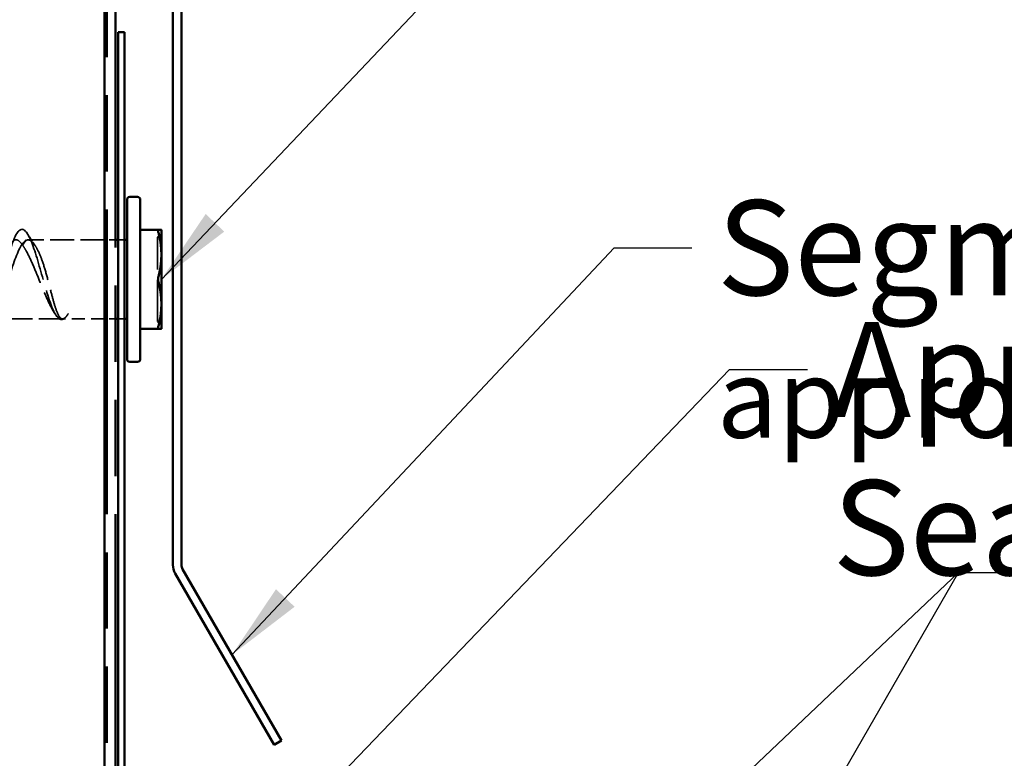
# Model space of a CAD drawing. Units: inches. Extents: x -101 to 209, y 4 to 194.
# Drawn here: x 40 to 55, y 79 to 91 of the extents above; entities that cross this region are included whole.
import ezdxf

# ---------------------------------------------------------------- set-up
doc = ezdxf.new("R2010")
doc.units = ezdxf.units.IN
doc.header["$LTSCALE"] = 12.5
doc.header["$MEASUREMENT"] = 0
doc.linetypes.add('DASHED', pattern=[0.2067, 0.1654, -0.0413])
doc.linetypes.add('DOUBLE_DASH_CHAIN', pattern=[1.2403, 0.6614, -0.0827, 0.1654, -0.0827, 0.1654, -0.0827])
for name, color, linetype, lineweight in [('Hidden (ANSI)', 7, 'DASHED', 35), ('Symbol (ANSI)', 7, 'Continuous', 25), ('Visible (ANSI)', 7, 'Continuous', 50)]:
    doc.layers.add(name, color=color, linetype=linetype, lineweight=lineweight)
doc.styles.add('Note Text (ANSI)', font='tahoma.ttf')
doc.dimstyles.new('Default (ANSI)$7', dxfattribs={"dimscale": 12.5, "dimtxt": 0.12, "dimasz": 0.098425, "dimexe": 0.125, "dimexo": 0.0625, "dimgap": 0.031496, "dimtad": 0, "dimtih": 1, "dimtoh": 1, "dimrnd": 1e-08, "dimzin": 4, "dimdsep": 46, "dimtxsty": 'Note Text (ANSI)', "dimcen": 0.09, "dimdle": 0.393701, "dimclrd": 256, "dimclre": 256, "dimclrt": 256, "dimadec": 0, "dimazin": 1, "dimtfac": 1, "dimtofl": 0, "dimtmove": 0, "dimatfit": 3, "dimfxl": 1, "dimtolj": 1, "dimtzin": 4, "dimlwd": -1, "dimlwe": -1, "dimarcsym": 0})

msp = doc.modelspace()

# ---------------------------------------------------------------- linework, layer by layer
at = {"layer": 'Hidden (ANSI)', "color": 7, "ltscale": 0.029225}
for p, q in [((39.71964, 87.06083), (39.81587, 87.20517)), ((39.81587, 87.20517), (39.91209, 87.06083))]:
    msp.add_line(p, q, dxfattribs=at)
at = {"layer": 'Hidden (ANSI)', "color": 7, "ltscale": 0.183386}
msp.add_line((41.01209, 87.14456), (39.80793, 87.14456), dxfattribs=at)
at = {"layer": 'Hidden (ANSI)', "color": 7, "ltscale": 0.020217}
for p, q in [((41.18709, 87.14456), (41.05376, 87.14456)), ((41.18709, 85.89456), (41.05376, 85.89456))]:
    msp.add_line(p, q, dxfattribs=at)
at = {"layer": 'Hidden (ANSI)', "color": 7, "ltscale": 0.015138}
for p, q in [((41.32876, 87.14456), (41.22876, 87.14456)), ((41.32876, 85.89456), (41.22876, 85.89456))]:
    msp.add_line(p, q, dxfattribs=at)
at = {"layer": 'Hidden (ANSI)', "color": 7, "ltscale": 0.012332}
for p, q in [((41.85035, 87.18587), (41.91285, 87.23831)), ((41.85035, 85.85326), (41.91285, 85.80081))]:
    msp.add_line(p, q, dxfattribs=at)
at = {"layer": 'Hidden (ANSI)', "color": 7, "ltscale": 0.318862}
msp.add_line((41.85035, 85.85326), (41.85035, 87.18587), dxfattribs=at)
at = {"layer": 'Hidden (ANSI)', "color": 7, "ltscale": 0.176644}
msp.add_line((40.34285, 85.89456), (39.18293, 85.89456), dxfattribs=at)
at = {"layer": 'Hidden (ANSI)', "color": 7, "ltscale": 0.100131}
msp.add_line((41.01209, 85.89456), (40.3543, 85.89456), dxfattribs=at)
at = {"layer": 'Hidden (ANSI)', "color": 7}
msp.add_line((40.42694, 85.95502), (40.42678, 85.95477), dxfattribs=at)
at = {"layer": 'Hidden (ANSI)', "color": 7, "ltscale": 1.120429}
msp.add_open_spline([(39.81587, 87.20517), (39.75322, 87.32982), (39.69057, 87.34397), (39.62792, 87.24206), (39.56527, 87.14015), (39.50262, 86.92477), (39.43997, 86.68068), (39.37733, 86.4366), (39.31468, 86.17002), (39.25203, 85.98589), (39.18938, 85.80175), (39.12673, 85.70472), (39.06408, 85.73301), (39.00143, 85.76129), (38.93878, 85.91416), (38.87613, 86.13145), (38.81349, 86.34874), (38.75084, 86.62491), (38.68819, 86.85127), (38.62554, 87.07764), (38.56289, 87.24843), (38.50024, 87.29642), (38.43759, 87.34442), (38.37494, 87.26839), (38.3123, 87.09828), (38.24965, 86.92816), (38.187, 86.66828), (38.12435, 86.42092), (38.0617, 86.17356), (37.99905, 85.94502), (37.9364, 85.82525), (37.87375, 85.70547), (37.8111, 85.69752), (37.74846, 85.80451), (37.68581, 85.9115), (37.62316, 86.13072), (37.56051, 86.37588), (37.49786, 86.62104), (37.43521, 86.88591), (37.37256, 87.06623), (37.30991, 87.24655), (37.24726, 87.33774), (37.18462, 87.3039), (37.12197, 87.27007), (37.05932, 87.11207), (36.99667, 86.89209), (36.93402, 86.67212), (36.87137, 86.39576), (36.80872, 86.1718), (36.74607, 85.94784), (36.68342, 85.78197), (36.62078, 85.73948), (36.55813, 85.69699), (36.49548, 85.77896), (36.43283, 85.95312), (36.37018, 86.12728), (36.30753, 86.38921), (36.24488, 86.63581), (36.18223, 86.88241), (36.11959, 87.10741), (36.05694, 87.22224), (35.99429, 87.33708), (35.93164, 87.33883), (35.86899, 87.22681), (35.80634, 87.11479), (35.74369, 86.89185), (35.68104, 86.64573), (35.61839, 86.39962), (35.55575, 86.13659), (35.4931, 85.96018), (35.43045, 85.78377), (35.3678, 85.69846), (35.30515, 85.73783), (35.2425, 85.7772), (35.17985, 85.94025), (35.1172, 86.16281), (35.05455, 86.38536), (34.99191, 86.66175), (34.92926, 86.8832), (34.86661, 87.10465), (34.80396, 87.26551), (34.74131, 87.30248), (34.67866, 87.33945), (34.61601, 87.25157), (34.55336, 87.07345), (34.49071, 86.89533), (34.42807, 86.63149), (34.36542, 86.38577), (34.30277, 86.14005), (34.24012, 85.91872), (34.17747, 85.80888), (34.11482, 85.69904), (34.05217, 85.70349), (33.98952, 85.82048), (33.92687, 85.93747), (33.86423, 86.16402), (33.80158, 86.41097), (33.73893, 86.65791), (33.67628, 86.91897), (33.61363, 87.09138), (33.55098, 87.26379), (33.48833, 87.34318), (33.42568, 87.29829), (33.36304, 87.2534), (33.30039, 87.08538), (33.23774, 86.86037), (33.17509, 86.63535), (33.11244, 86.35905), (33.04979, 86.14023), (32.98714, 85.92141), (32.92449, 85.76563), (32.86184, 85.73421), (32.82569, 85.71607), (32.78953, 85.73941), (32.75337, 85.79634)], degree=3, knots=[0, 0, 0, 0, 0.94472253, 0.94472253, 0.94472253, 1.88944507, 1.88944507, 1.88944507, 2.8341676, 2.8341676, 2.8341676, 3.77889014, 3.77889014, 3.77889014, 4.72361267, 4.72361267, 4.72361267, 5.66833521, 5.66833521, 5.66833521, 6.61305774, 6.61305774, 6.61305774, 7.55778028, 7.55778028, 7.55778028, 8.50250281, 8.50250281, 8.50250281, 9.44722535, 9.44722535, 9.44722535, 10.39194788, 10.39194788, 10.39194788, 11.33667042, 11.33667042, 11.33667042, 12.28139295, 12.28139295, 12.28139295, 13.22611549, 13.22611549, 13.22611549, 14.17083802, 14.17083802, 14.17083802, 15.11556056, 15.11556056, 15.11556056, 16.06028309, 16.06028309, 16.06028309, 17.00500563, 17.00500563, 17.00500563, 17.94972816, 17.94972816, 17.94972816, 18.8944507, 18.8944507, 18.8944507, 19.83917323, 19.83917323, 19.83917323, 20.78389577, 20.78389577, 20.78389577, 21.7286183, 21.7286183, 21.7286183, 22.67334083, 22.67334083, 22.67334083, 23.61806337, 23.61806337, 23.61806337, 24.5627859, 24.5627859, 24.5627859, 25.50750844, 25.50750844, 25.50750844, 26.45223097, 26.45223097, 26.45223097, 27.39695351, 27.39695351, 27.39695351, 28.34167604, 28.34167604, 28.34167604, 29.28639858, 29.28639858, 29.28639858, 30.23112111, 30.23112111, 30.23112111, 31.17584365, 31.17584365, 31.17584365, 32.12056618, 32.12056618, 32.12056618, 33.06528872, 33.06528872, 33.06528872, 34.01001125, 34.01001125, 34.01001125, 34.95473379, 34.95473379, 34.95473379, 35.49999699, 35.49999699, 35.49999699, 35.49999699], dxfattribs=at)
at = {"layer": 'Hidden (ANSI)', "color": 7, "ltscale": 1.125123}
for points, knots in [([(32.65714, 85.9486), (32.72361, 85.86367), (32.79007, 85.88291), (32.85653, 85.99793), (32.92299, 86.11294), (32.98946, 86.32003), (33.05592, 86.52881), (33.12238, 86.73759), (33.18885, 86.94135), (33.25531, 87.05116), (33.32177, 87.16096), (33.38823, 87.17329), (33.4547, 87.08276), (33.52116, 86.99222), (33.58762, 86.80173), (33.65408, 86.59444), (33.72055, 86.38714), (33.78701, 86.16969), (33.85347, 86.037), (33.91994, 85.90431), (33.9864, 85.86063), (34.05286, 85.92504), (34.11932, 85.98945), (34.18579, 86.15988), (34.25225, 86.36193), (34.31871, 86.56397), (34.38518, 86.79117), (34.45164, 86.94433), (34.5181, 87.0975), (34.58456, 87.17172), (34.65103, 87.13461), (34.71749, 87.0975), (34.78395, 86.95023), (34.85042, 86.7571), (34.91688, 86.56397), (34.98334, 86.33116), (35.0498, 86.16031), (35.11627, 85.98945), (35.18273, 85.88602), (35.24919, 85.89516), (35.31566, 85.90431), (35.38212, 86.02574), (35.44858, 86.20644), (35.51504, 86.38715), (35.58151, 86.62134), (35.64797, 86.80678), (35.71443, 86.99223), (35.7809, 87.12298), (35.84736, 87.14197), (35.91382, 87.16096), (35.98028, 87.06758), (36.04675, 86.90258), (36.11321, 86.73758), (36.17967, 86.50626), (36.24613, 86.3096), (36.3126, 86.11294), (36.37906, 85.95723), (36.44552, 85.91045), (36.51199, 85.86367), (36.57845, 85.92732), (36.64491, 86.07361), (36.71137, 86.2199), (36.77784, 86.44414), (36.8443, 86.64846), (36.91076, 86.85277), (36.97723, 87.03059), (37.04369, 87.10431), (37.11015, 87.17803), (37.17661, 87.14528), (37.24308, 87.02035), (37.30954, 86.89543), (37.376, 86.68233), (37.44247, 86.47408), (37.50893, 86.26584), (37.57539, 86.06912), (37.64185, 85.9698), (37.70832, 85.87048), (37.77478, 85.87174), (37.84124, 85.97304), (37.90771, 86.07433), (37.97417, 86.27241), (38.04063, 86.48081), (38.10709, 86.6892), (38.17356, 86.90124), (38.24002, 87.02435), (38.30648, 87.14747), (38.37294, 87.17772), (38.43941, 87.1019), (38.50587, 87.02608), (38.57233, 86.84662), (38.6388, 86.64186), (38.70526, 86.43709), (38.77172, 86.21359), (38.83818, 86.06892), (38.90465, 85.92424), (38.97111, 85.86303), (39.03757, 85.912), (39.10404, 85.96097), (39.1705, 86.11855), (39.23696, 86.31596), (39.30342, 86.51337), (39.36989, 86.74427), (39.43635, 86.90788), (39.50281, 87.07149), (39.56928, 87.16255), (39.63574, 87.14132), (39.66371, 87.13239), (39.69167, 87.10476), (39.71964, 87.06083)], [-35.49999699, -35.49999699, -35.49999699, -35.49999699, -34.4977613, -34.4977613, -34.4977613, -33.49552562, -33.49552562, -33.49552562, -32.49328994, -32.49328994, -32.49328994, -31.49105426, -31.49105426, -31.49105426, -30.48881858, -30.48881858, -30.48881858, -29.4865829, -29.4865829, -29.4865829, -28.48434722, -28.48434722, -28.48434722, -27.48211153, -27.48211153, -27.48211153, -26.47987585, -26.47987585, -26.47987585, -25.47764017, -25.47764017, -25.47764017, -24.47540449, -24.47540449, -24.47540449, -23.47316881, -23.47316881, -23.47316881, -22.47093313, -22.47093313, -22.47093313, -21.46869745, -21.46869745, -21.46869745, -20.46646177, -20.46646177, -20.46646177, -19.46422608, -19.46422608, -19.46422608, -18.4619904, -18.4619904, -18.4619904, -17.45975472, -17.45975472, -17.45975472, -16.45751904, -16.45751904, -16.45751904, -15.45528336, -15.45528336, -15.45528336, -14.45304768, -14.45304768, -14.45304768, -13.450812, -13.450812, -13.450812, -12.44857631, -12.44857631, -12.44857631, -11.44634063, -11.44634063, -11.44634063, -10.44410495, -10.44410495, -10.44410495, -9.44186927, -9.44186927, -9.44186927, -8.43963359, -8.43963359, -8.43963359, -7.43739791, -7.43739791, -7.43739791, -6.43516223, -6.43516223, -6.43516223, -5.43292655, -5.43292655, -5.43292655, -4.43069086, -4.43069086, -4.43069086, -3.42845518, -3.42845518, -3.42845518, -2.4262195, -2.4262195, -2.4262195, -1.42398382, -1.42398382, -1.42398382, -0.42174814, -0.42174814, -0.42174814, 0, 0, 0, 0]), ([(39.91209, 87.06083), (39.84563, 87.16523), (39.77917, 87.17049), (39.7127, 87.07433), (39.64624, 86.97816), (39.57978, 86.78365), (39.51332, 86.57569), (39.44685, 86.36773), (39.38039, 86.15301), (39.31393, 86.02524), (39.24746, 85.89747), (39.181, 85.86076), (39.11454, 85.93113), (39.04808, 86.0015), (38.98161, 86.17669), (38.91515, 86.38024), (38.84869, 86.58378), (38.78222, 86.80915), (38.71576, 86.95797), (38.6493, 87.10678), (38.58284, 87.17427), (38.51637, 87.13098), (38.44991, 87.08769), (38.38345, 86.93499), (38.31699, 86.73956), (38.25052, 86.54412), (38.18406, 86.3122), (38.1176, 86.14504), (38.05113, 85.97788), (37.98467, 85.88084), (37.91821, 85.89627), (37.85175, 85.91171), (37.78528, 86.03912), (37.71882, 86.2229), (37.65236, 86.40668), (37.58589, 86.64093), (37.51943, 86.82339), (37.45297, 87.00586), (37.38651, 87.1307), (37.32004, 87.1434), (37.25358, 87.15611), (37.18712, 87.05629), (37.12065, 86.88751), (37.05419, 86.71873), (36.98773, 86.4864), (36.92127, 86.29194), (36.8548, 86.09748), (36.78834, 85.94712), (36.72188, 85.9065), (36.65541, 85.86588), (36.58895, 85.9363), (36.52249, 86.08702), (36.45603, 86.23774), (36.38956, 86.46392), (36.3231, 86.66684), (36.25664, 86.86976), (36.19017, 87.04291), (36.12371, 87.1107), (36.05725, 87.1785), (35.99079, 87.13876), (35.92432, 87.00885), (35.85786, 86.87893), (35.7914, 86.663), (35.72494, 86.4553), (35.65847, 86.24761), (35.59201, 86.05482), (35.52555, 85.96108), (35.45908, 85.86735), (35.39262, 85.87567), (35.32616, 85.98243), (35.2597, 86.08918), (35.19323, 86.29094), (35.12677, 86.49964), (35.06031, 86.70833), (34.99384, 86.91727), (34.92738, 87.03524), (34.86092, 87.15321), (34.79446, 87.17644), (34.72799, 87.09479), (34.66153, 87.01314), (34.59507, 86.82922), (34.5286, 86.62331), (34.46214, 86.41741), (34.39568, 86.19613), (34.32922, 86.05606), (34.26275, 85.91599), (34.19629, 85.86162), (34.12983, 85.91669), (34.06336, 85.97176), (33.9969, 86.1345), (33.93044, 86.33387), (33.86398, 86.53324), (33.79751, 86.76285), (33.73105, 86.92248), (33.66459, 87.0821), (33.59813, 87.16661), (33.53166, 87.13912), (33.4652, 87.11164), (33.39874, 86.97304), (33.33227, 86.78382), (33.26581, 86.5946), (33.19935, 86.36084), (33.13289, 86.18456), (33.06642, 86.00829), (32.99996, 85.89517), (32.9335, 85.89457), (32.90553, 85.89431), (32.87756, 85.91286), (32.84959, 85.9486)], [0, 0, 0, 0, 1.00223568, 1.00223568, 1.00223568, 2.00447136, 2.00447136, 2.00447136, 3.00670704, 3.00670704, 3.00670704, 4.00894273, 4.00894273, 4.00894273, 5.01117841, 5.01117841, 5.01117841, 6.01341409, 6.01341409, 6.01341409, 7.01564977, 7.01564977, 7.01564977, 8.01788545, 8.01788545, 8.01788545, 9.02012113, 9.02012113, 9.02012113, 10.02235681, 10.02235681, 10.02235681, 11.02459249, 11.02459249, 11.02459249, 12.02682818, 12.02682818, 12.02682818, 13.02906386, 13.02906386, 13.02906386, 14.03129954, 14.03129954, 14.03129954, 15.03353522, 15.03353522, 15.03353522, 16.0357709, 16.0357709, 16.0357709, 17.03800658, 17.03800658, 17.03800658, 18.04024226, 18.04024226, 18.04024226, 19.04247795, 19.04247795, 19.04247795, 20.04471363, 20.04471363, 20.04471363, 21.04694931, 21.04694931, 21.04694931, 22.04918499, 22.04918499, 22.04918499, 23.05142067, 23.05142067, 23.05142067, 24.05365635, 24.05365635, 24.05365635, 25.05589203, 25.05589203, 25.05589203, 26.05812772, 26.05812772, 26.05812772, 27.0603634, 27.0603634, 27.0603634, 28.06259908, 28.06259908, 28.06259908, 29.06483476, 29.06483476, 29.06483476, 30.06707044, 30.06707044, 30.06707044, 31.06930612, 31.06930612, 31.06930612, 32.0715418, 32.0715418, 32.0715418, 33.07377748, 33.07377748, 33.07377748, 34.07601317, 34.07601317, 34.07601317, 35.07824885, 35.07824885, 35.07824885, 35.49999699, 35.49999699, 35.49999699, 35.49999699])]:
    msp.add_open_spline(points, degree=3, knots=knots, dxfattribs=at)
at = {"layer": 'Hidden (ANSI)', "color": 7, "ltscale": 0.03232}
msp.add_open_spline([(39.79337, 87.24545), (39.83111, 87.18552), (39.86928, 87.12588), (39.90817, 87.06689)], degree=3, dxfattribs=at)
at = {"layer": 'Hidden (ANSI)', "color": 7, "ltscale": 0.351739}
msp.add_open_spline([(39.81587, 87.20517), (39.88028, 87.09049), (39.9447, 86.87409), (40.00911, 86.6454), (40.07353, 86.41671), (40.13794, 86.18222), (40.20236, 86.03885), (40.26678, 85.89548), (40.33119, 85.8473), (40.39561, 85.91422), (40.41069, 85.9299), (40.42578, 85.95159), (40.44087, 85.9783)], degree=3, knots=[0, 0, 0, 0, 0.97136051, 0.97136051, 0.97136051, 1.94272103, 1.94272103, 1.94272103, 2.91408154, 2.91408154, 2.91408154, 3.14159265, 3.14159265, 3.14159265, 3.14159265], dxfattribs=at)
at = {"layer": 'Hidden (ANSI)', "color": 7, "ltscale": 0.010951}
msp.add_open_spline([(39.88024, 87.1086), (39.89359, 87.08858), (39.90704, 87.06865), (39.92059, 87.04883)], degree=3, dxfattribs=at)
at = {"layer": 'Hidden (ANSI)', "color": 7, "ltscale": 0.318819}
msp.add_open_spline([(39.71964, 87.06083), (39.74058, 87.03232), (39.76204, 86.9973), (39.81888, 86.89274), (39.85445, 86.81606), (39.92373, 86.6557), (39.95674, 86.57455), (40.02457, 86.40766), (40.05876, 86.3235), (40.12712, 86.16688), (40.16057, 86.09641), (40.22232, 85.98911), (40.25025, 85.95035), (40.30607, 85.89958), (40.33332, 85.88965), (40.37523, 85.90108), (40.39031, 85.91123), (40.41727, 85.94039), (40.42918, 85.9575), (40.44087, 85.9783)], degree=3, knots=[0, 0, 0, 0, 0.11106682, 0.11106682, 0.28708363, 0.28708363, 0.44755251, 0.44755251, 0.61663096, 0.61663096, 0.7896541, 0.7896541, 0.94320327, 0.94320327, 1.10499874, 1.10499874, 1.2004091, 1.2004091, 1.2794985, 1.2794985, 1.2794985, 1.2794985], dxfattribs=at)
at = {"layer": 'Hidden (ANSI)', "color": 7, "ltscale": 0.309946}
msp.add_open_spline([(40.44087, 85.9783), (40.42494, 85.94994), (40.40958, 85.92834), (40.3721, 85.89298), (40.35085, 85.88886), (40.31185, 85.91406), (40.29433, 85.93901), (40.25879, 86.01432), (40.24111, 86.06482), (40.20415, 86.18796), (40.1852, 86.26026), (40.1441, 86.42021), (40.1223, 86.50665), (40.07575, 86.67508), (40.05157, 86.75523), (40.00583, 86.88216), (39.98536, 86.93153), (39.94712, 87.00761), (39.92985, 87.03665), (39.91209, 87.06083)], degree=3, knots=[0, 0, 0, 0, 0.1077258, 0.1077258, 0.26901619, 0.26901619, 0.40991297, 0.40991297, 0.5555791, 0.5555791, 0.70818689, 0.70818689, 0.87050151, 0.87050151, 1.02974638, 1.02974638, 1.14994731, 1.14994731, 1.24408489, 1.24408489, 1.24408489, 1.24408489], dxfattribs=at)
at = {"layer": 'Hidden (ANSI)', "color": 7, "ltscale": 0.008165}
msp.add_open_spline([(40.24663, 85.95477), (40.23688, 85.96995), (40.2271, 85.9851), (40.21727, 86.00022)], degree=3, dxfattribs=at)
at = {"layer": 'Visible (ANSI)', "color": 8, "true_color": 0x808080}
msp.add_line((41.01209, 92.25186), (41.01209, 50.58212), dxfattribs=at)
at = {"layer": 'Visible (ANSI)', "color": 1, "true_color": 0xff0000}
for p, q in [((42.09543, 82.01019), (42.09543, 92.16019)), ((42.22876, 92.16019), (42.22876, 82.01019)), ((41.22876, 74.21956), (41.22876, 90.42581)), ((41.22876, 90.42581), (41.32876, 90.42581)), ((41.32876, 90.42581), (41.32876, 74.21956)), ((43.69365, 79.17053), (42.13115, 81.87686)), ((42.24662, 81.94352), (43.80912, 79.23719)), ((43.80912, 79.23719), (43.69365, 79.17053))]:
    msp.add_line(p, q, dxfattribs=at)
at = {"layer": 'Visible (ANSI)', "color": 30, "linetype": 'DOUBLE_DASH_CHAIN', "ltscale": 0.582117, "true_color": 0xff8000}
for p, q in [((41.05376, 73.78519), (41.05376, 91.83519)), ((41.18709, 91.83519), (41.18709, 73.78519))]:
    msp.add_line(p, q, dxfattribs=at)
at = {"layer": 'Visible (ANSI)', "color": 7}
for p, q in [((41.37047, 85.25915), (41.37047, 87.77998)), ((41.53713, 87.82165), (41.41213, 87.82165)), ((41.5788, 87.77998), (41.5788, 85.25915)), ((41.37043, 85.34665), (41.37043, 87.69248)), ((41.37047, 87.69248), (41.37043, 87.69248)), ((41.5788, 87.30081), (41.86464, 87.30081)), ((41.91285, 87.30081), (41.91285, 86.91019)), ((41.05376, 87.14456), (41.01209, 87.14456)), ((41.22876, 87.14456), (41.18709, 87.14456)), ((41.37043, 87.14456), (41.32876, 87.14456)), ((41.91285, 86.91019), (41.91285, 86.12894)), ((41.91285, 86.12894), (41.91285, 85.73831)), ((41.05376, 85.89456), (41.01209, 85.89456)), ((41.22876, 85.89456), (41.18709, 85.89456)), ((41.37043, 85.89456), (41.32876, 85.89456)), ((41.86464, 85.73831), (41.5788, 85.73831)), ((41.37047, 85.34665), (41.37043, 85.34665)), ((41.53713, 85.21748), (41.41213, 85.21748))]:
    msp.add_line(p, q, dxfattribs=at)
for centre, start, end in [((41.41213, 87.77998), 90, 180), ((41.53713, 87.77998), 0, 90), ((41.41213, 85.25915), 180, 270), ((41.53713, 85.25915), 270, 0)]:
    msp.add_arc(centre, 0.04167, start, end, dxfattribs=at)
at = {"layer": 'Visible (ANSI)', "color": 1, "true_color": 0xff0000}
for radius in [0.26667, 0.13333]:
    msp.add_arc((42.36209, 82.01019), radius, 180, 210, dxfattribs=at)
at = {"layer": 'Visible (ANSI)', "color": 7}
for points in [[(41.86464, 87.30081), (41.86416, 87.30081), (41.86372, 87.30069), (41.86178, 87.29952), (41.861, 87.29665), (41.861, 87.28823), (41.86178, 87.28223), (41.86372, 87.27336), (41.86416, 87.27149), (41.86464, 87.26956)], [(41.86464, 86.55081), (41.86416, 86.54889), (41.86372, 86.54689), (41.86178, 86.53685), (41.861, 86.52798), (41.861, 86.51114), (41.86178, 86.50227), (41.86372, 86.49223), (41.86416, 86.49024), (41.86464, 86.48831)], [(41.86464, 85.76956), (41.86416, 85.76764), (41.86372, 85.76576), (41.86178, 85.7569), (41.861, 85.7509), (41.861, 85.74248), (41.86178, 85.73961), (41.86372, 85.73843), (41.86416, 85.73831), (41.86464, 85.73831)]]:
    msp.add_open_spline(points, degree=3, knots=[-0.0827500678, -0.0827500678, -0.0827500678, -0.0827500678, -0.0787987333, -0.0787987333, -0.0633997468, -0.0633997468, -0.0480007603, -0.0480007603, -0.0440494258, -0.0440494258, -0.0440494258, -0.0440494258], dxfattribs=at)
for points, weights in [([(41.86464, 87.30081), (41.91285, 87.30081), (41.91285, 87.30081)], [2.36850079601, 2.52519283444, 2.52519283444]), ([(41.91285, 86.91019), (41.91285, 87.07873), (41.86464, 87.26956)], [2.52519283444, 2.52519283444, 2.36850079601]), ([(41.86464, 86.55081), (41.91285, 86.74165), (41.91285, 86.91019)], [2.36850079601, 2.52519283444, 2.52519283444]), ([(41.91285, 86.12894), (41.91285, 86.29748), (41.86464, 86.48831)], [2.52519283444, 2.52519283444, 2.36850079601]), ([(41.86464, 85.76956), (41.91285, 85.9604), (41.91285, 86.12894)], [2.36850079601, 2.52519283444, 2.52519283444]), ([(41.91285, 85.73831), (41.91285, 85.73831), (41.86464, 85.73831)], [2.52519283444, 2.52519283444, 2.36850079601])]:
    msp.add_rational_spline(points, weights, degree=2, dxfattribs=at)

# ---------------------------------------------------------------- texts
at = {"layer": 'Symbol (ANSI)', "char_height": 1.5, "attachment_point": 1, "style": 'Note Text (ANSI)'}
for s, insert, width in [('{Segmented Counterflashing \\fTahoma|b0|i0;\\H1.2500;(anchor where appropriate)}', (50.6866, 87.76876), 46.6871966), ('{Appropriate Sealant}', (52.51175, 85.84746), 17.9525928)]:
    msp.add_mtext(s, dxfattribs=dict(at, insert=insert, width=width))

# ---------------------------------------------------------------- leaders
at = {"layer": 'Symbol (ANSI)', "annotation_type": 0, "has_hookline": 1, "hookline_direction": 0}
for points, text_width in [([(41.91285, 86.51956), (49.09069, 94.0911), (50.321, 94.0911)], 26.06414), ([(43.02787, 80.59036), (49.06258, 87.01876), (50.29289, 87.01876)], 46.52938), ([(41.51783, 75.33385), (50.88774, 85.09746), (52.11805, 85.09746)], 17.95064), ([(47.09959, 74.88102), (54.50566, 81.89013), (55.34228, 81.89013)], 9.50772), ([(53.33131, 74.78519), (55.95577, 80.0128), (57.18608, 80.0128)], 10.25218)]:
    msp.add_leader(points, dimstyle='Default (ANSI)$7', override={"dimtad": 0}, dxfattribs=dict(at, text_width=text_width))
at = {"layer": 'Symbol (ANSI)'}
msp.add_leader([(50.14863, 74.34352), (54.50566, 81.89013)], dimstyle='Default (ANSI)$7', override={"dimtad": 0}, dxfattribs=at)

doc.saveas('drawing.dxf')
